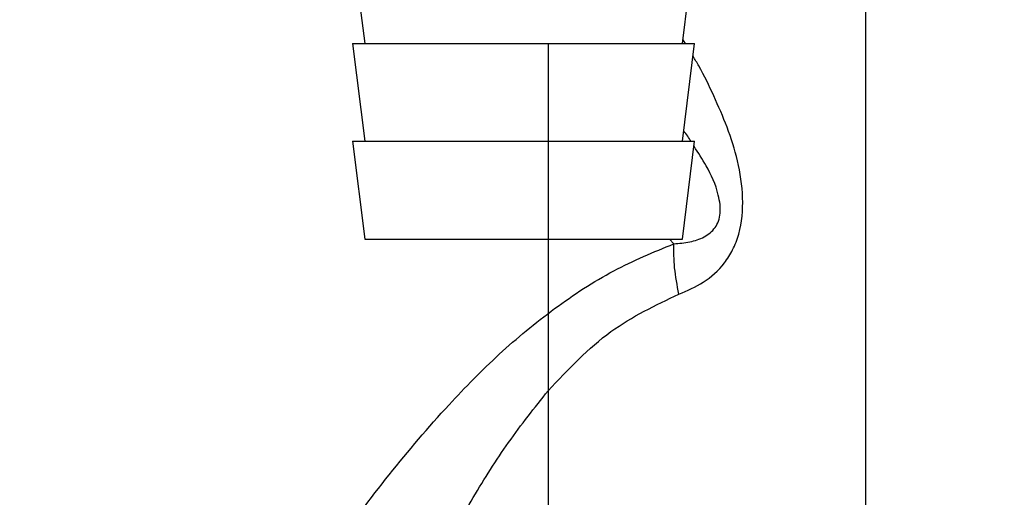
# Paper-space layout 'Blatt2' of a CAD drawing. Units: millimetres. Extents: x 0 to 420, y 0 to 297.
# Drawn here: x 102 to 106, y 144 to 146 of the extents above; entities that cross this region are included whole.
import ezdxf

# ---------------------------------------------------------------- set-up
doc = ezdxf.new("R2010")
doc.units = ezdxf.units.MM
doc.layers.add('1', color=7, linetype='Continuous')
doc.layers.add('SLD-DEFPOINTS', color=7, linetype='Continuous')
doc.styles.add('SLDTEXTSTYLE1', font='TXT', dxfattribs={"width": 0.605})
doc.dimstyles.new('SLDDIMSTYLE1', dxfattribs={"dimtxt": 3.5, "dimasz": 2.5, "dimexe": 0, "dimexo": 0.0625, "dimgap": 0.875, "dimtad": 1, "dimdec": 1, "dimlfac": 10, "dimrnd": 1e-09, "dimzin": 12, "dimdsep": 46, "dimtxsty": 'SLDTEXTSTYLE1', "dimsah": 1, "dimcen": 0.09, "dimadec": 0, "dimazin": 3, "dimtfac": 1, "dimtdec": 1, "dimtofl": 0, "dimtmove": 0, "dimatfit": 3, "dimfxl": 1, "dimfrac": 2, "dimtolj": 1, "dimtzin": 12, "dimarcsym": 0})
doc.dimstyles.new('SLDDIMSTYLE2', dxfattribs={"dimtxt": 3.5, "dimasz": 2.5, "dimexe": 0, "dimexo": 0.0625, "dimgap": 0.875, "dimtad": 1, "dimdec": 1, "dimlfac": 10, "dimrnd": 1e-09, "dimzin": 12, "dimdsep": 46, "dimtxsty": 'SLDTEXTSTYLE1', "dimsah": 1, "dimcen": 0.09, "dimadec": 0, "dimazin": 3, "dimtfac": 1, "dimtdec": 1, "dimtmove": 0, "dimatfit": 0, "dimfxl": 1, "dimfrac": 2, "dimtolj": 1, "dimtzin": 12, "dimarcsym": 0})

# ---------------------------------------------------------------- blocks, each defined once
blk = doc.blocks.new('_D_7')
at = {"layer": '1'}
for p, q in [((116.7076, 145.5538), (116.7076, 125.8754)), ((104.2076, 145.4038), (104.2076, 125.8754)), ((104.2076, 126.8754), (100.2076, 126.8754)), ((104.2076, 126.8754), (116.7076, 126.8754)), ((116.7076, 126.8754), (120.7076, 126.8754))]:
    blk.add_line(p, q, dxfattribs=at)
for points in [[(104.2076, 126.8754), (101.7076, 127.2754), (101.7076, 126.4754)], [(116.7076, 126.8754), (119.2076, 126.4754), (119.2076, 127.2754)]]:
    blk.add_solid(points, dxfattribs=at)
at = {"layer": '1', "insert": (106.4472, 131.3871), "char_height": 3.5, "attachment_point": 1, "style": 'SLDTEXTSTYLE1'}
blk.add_mtext('125', dxfattribs=at)
blk = doc.blocks.new('_D_11')
at = {"layer": 'SLD-DEFPOINTS', "color": 7}
for p, q in [((111.6742, 140.4538), (111.6742, 151.6538)), ((106.8926, 140.4538), (112.6742, 140.4538))]:
    blk.add_line(p, q, dxfattribs=at)
for points in [[(111.6742, 151.6538), (111.2742, 149.1538), (112.0742, 149.1538)], [(111.6742, 140.4538), (112.0742, 142.9538), (111.2742, 142.9538)]]:
    blk.add_solid(points, dxfattribs=at)
at = {"layer": 'SLD-DEFPOINTS', "color": 7, "insert": (107.1625, 142.0434), "char_height": 3.5, "attachment_point": 1, "rotation": 90, "style": 'SLDTEXTSTYLE1'}
blk.add_mtext('112', dxfattribs=at)
blk = doc.blocks.new('_D_12')
at = {"layer": 'SLD-DEFPOINTS', "color": 7}
for p, q in [((125.0886, 142.5538), (125.0886, 151.6538)), ((119.6076, 142.5538), (126.0886, 142.5538))]:
    blk.add_line(p, q, dxfattribs=at)
for points in [[(125.0886, 151.6538), (124.6886, 149.1538), (125.4886, 149.1538)], [(125.0886, 142.5538), (125.4886, 145.0538), (124.6886, 145.0538)]]:
    blk.add_solid(points, dxfattribs=at)
at = {"layer": 'SLD-DEFPOINTS', "color": 7, "insert": (120.5768, 144.4302), "char_height": 3.5, "attachment_point": 1, "rotation": 90, "style": 'SLDTEXTSTYLE1'}
blk.add_mtext('91', dxfattribs=at)

psp = doc.layouts.new('Blatt2')

# ---------------------------------------------------------------- linework, layer by layer
at = {"color": 7, "linetype": 'Continuous', "lineweight": 30}
for p, q in [((105.5076, 141.6538), (105.5076, 148.7538)), ((103.4076, 145.8038), (103.4576, 145.4038)), ((104.7576, 145.4038), (104.8076, 145.8038)), ((103.4076, 145.4038), (103.4576, 145.0038)), ((103.4076, 145.4038), (104.8076, 145.4038)), ((104.7576, 145.0038), (104.8076, 145.4038)), ((103.4076, 145.0038), (103.4576, 144.6038)), ((103.4076, 145.0038), (104.8076, 145.0038)), ((104.7576, 144.6038), (104.8076, 145.0038)), ((103.4576, 144.6038), (104.7576, 144.6038))]:
    psp.add_line(p, q, dxfattribs=at)
at = {"color": 1, "linetype": 'Continuous', "lineweight": 30}
for p, q in [((104.7702, 145.4038), (104.7598, 145.4212)), ((104.7224, 144.5843), (104.7048, 144.6038))]:
    psp.add_line(p, q, dxfattribs=at)
for points, knots in [([(104.7432, 144.3781), (104.7775, 144.3926), (104.8479, 144.4224), (104.9203, 144.4885), (104.9653, 144.5595), (104.9996, 144.6469), (105.0097, 144.7747), (104.9871, 144.923), (104.9429, 145.0612), (104.8867, 145.1891), (104.8411, 145.2861), (104.8091, 145.3387), (104.8011, 145.3519)], [0, 0, 0, 0, 0.103878, 0.213375, 0.271197, 0.332319, 0.460066, 0.590692, 0.716258, 0.838864, 0.959601, 1, 1, 1, 1]), ([(104.7922, 145.0038), (104.7881, 145.0108), (104.7797, 145.0252), (104.7686, 145.0386), (104.7628, 145.0455)], [0, 0, 0, 0, 0.487607, 1, 1, 1, 1]), ([(104.7224, 144.5843), (104.7446, 144.5861), (104.7878, 144.5897), (104.8375, 144.6057), (104.8713, 144.6278), (104.8917, 144.6493), (104.9066, 144.6766), (104.9131, 144.7099), (104.9122, 144.7465), (104.899, 144.8156), (104.8623, 144.8957), (104.8222, 144.957), (104.805, 144.9833)], [0, 0, 0, 0, 0.129689, 0.253317, 0.311912, 0.366024, 0.417475, 0.471624, 0.530155, 0.597499, 0.827833, 1, 1, 1, 1]), ([(102.2408, 141.6281), (102.2408, 141.628), (102.2384, 141.6241), (102.2456, 141.637), (102.2649, 141.6693), (102.2967, 141.7228), (102.3509, 141.8138), (102.4361, 141.9559), (102.5659, 142.17), (102.7241, 142.4258), (102.9103, 142.72), (103.1123, 143.0252), (103.3263, 143.335), (103.5533, 143.6396), (103.7801, 143.9063), (104.0052, 144.1361), (104.2302, 144.3222), (104.4714, 144.4805), (104.6397, 144.5501), (104.7224, 144.5843)], [0, 0, 0, 0, 0.000193, 0.027, 0.053975, 0.081438, 0.110667, 0.169495, 0.229915, 0.311944, 0.394896, 0.480874, 0.569049, 0.655432, 0.740532, 0.806036, 0.872051, 0.937136, 1, 1, 1, 1])]:
    psp.add_open_spline(points, degree=3, knots=knots, dxfattribs=at)
at = {"color": 7, "linetype": 'Continuous', "lineweight": 30}
psp.add_open_spline([(104.7432, 144.3781), (104.7362, 144.4146), (104.7222, 144.4875), (104.7224, 144.552), (104.7224, 144.5843)], degree=3, dxfattribs=at)
for points, knots in [([(104.208, 143.9824), (104.2902, 144.0699), (104.4489, 144.2388), (104.6475, 144.3328), (104.7432, 144.3781)], [0, 0, 0, 0, 0.517856, 1, 1, 1, 1]), ([(103.035, 141.6538), (103.0567, 141.708), (103.101, 141.8189), (103.176, 142.0036), (103.2556, 142.1956), (103.3387, 142.3913), (103.4267, 142.5938), (103.5284, 142.8192), (103.6433, 143.0625), (103.7681, 143.3104), (103.8999, 143.5465), (104.0417, 143.7732), (104.1528, 143.913), (104.208, 143.9824)], [0, 0, 0, 0, 0.078013, 0.159642, 0.245302, 0.326227, 0.407307, 0.498323, 0.605861, 0.707994, 0.805706, 0.90345, 1, 1, 1, 1])]:
    psp.add_open_spline(points, degree=3, knots=knots, dxfattribs=at)

# ---------------------------------------------------------------- dimensions: what is measured, and where the dimension line sits
at = {"layer": '1'}
dim = psp.add_linear_dim(base=(116.7076, 126.8754), p1=(104.2076, 146.4038), p2=(116.7076, 146.5538), dimstyle='SLDDIMSTYLE2', dxfattribs=at)
dim.commit()
dim.dimension.update_dxf_attribs({"geometry": '_D_7', "text_midpoint": (110.4576, 126.8754), "dimtype": 160})
at = {"layer": 'SLD-DEFPOINTS', "color": 7}
for base, p1, picture, middle in [((111.6742, 151.6538), (105.8926, 140.4538), '_D_11', (111.6742, 146.0538)), ((125.0886, 151.6538), (118.6076, 142.5538), '_D_12', (125.0886, 147.1038))]:
    dim = psp.add_linear_dim(base=base, p1=p1, p2=(99.4376, 151.6538), angle=90, dimstyle='SLDDIMSTYLE1', dxfattribs=at)
    dim.commit()
    dim.dimension.update_dxf_attribs({"geometry": picture, "text_midpoint": middle, "dimtype": 160})

doc.saveas('drawing.dxf')
